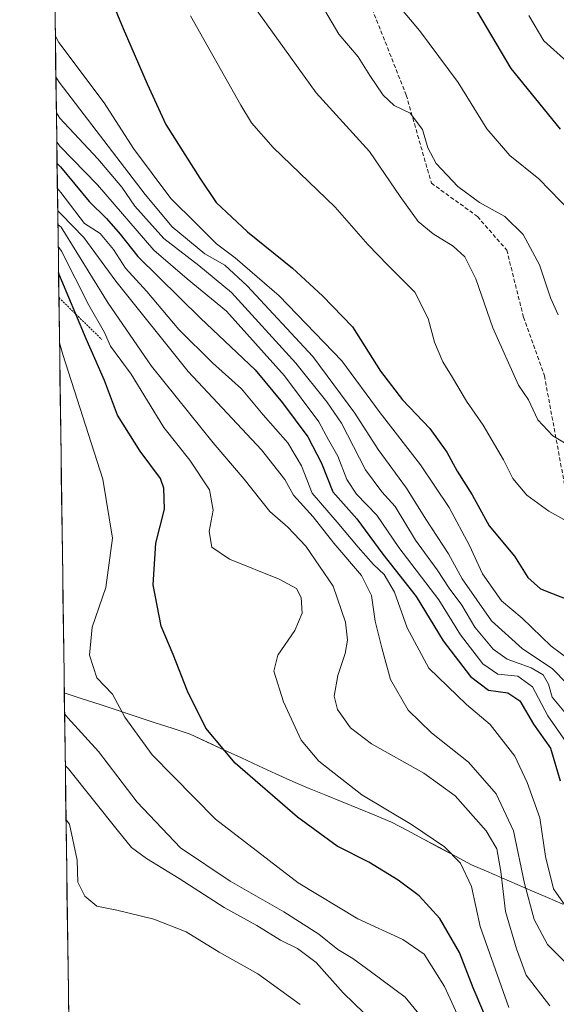
# Model space of a CAD drawing. Units: metres. Extents: x 593426 to 596856, y 4756829 to 4759190.
# Drawn here: x 593431 to 593567, y 4757844 to 4758093 of the extents above; entities that cross this region are included whole.
import ezdxf

# ---------------------------------------------------------------- set-up
doc = ezdxf.new("R2010")
doc.units = ezdxf.units.M
doc.header["$MEASUREMENT"] = 0
doc.linetypes.add('TRAZOS', pattern=[0.75, 0.5, -0.25])
doc.linetypes.add('TRAZOSX2', pattern=[1.5, 1, -0.5])
for name, color, linetype, lineweight in [('Arbolado forestal CxS', 92, 'Continuous', 0), ('Curva de nivel maestra', 36, 'Continuous', 30), ('Curva de nivel normal', 36, 'Continuous', 0), ('Entidad de ámbito territorial', 19, 'Continuous', 0), ('Entidad de ámbito territorial CxS', 92, 'Continuous', 0), ('Escarpado lineal', 39, 'TRAZOS', 0), ('Municipio', 9, 'Continuous', 13), ('Municipio CxS', 142, 'Continuous', 0), ('Senda', 19, 'TRAZOSX2', 0)]:
    doc.layers.add(name, color=color, linetype=linetype, lineweight=lineweight)

# ---------------------------------------------------------------- blocks, each defined once
blk = doc.blocks.new('*U150')
at = {"layer": 'Arbolado forestal CxS', "color": 92, "linetype": 'Continuous', "lineweight": 0}
blk.add_polyline3d([(593457.66, 4756829.08, 964.74), (593431.44, 4758748.51, 510.49)], dxfattribs=at)
blk = doc.blocks.new('*U184')
at = {"layer": 'Municipio CxS', "color": 142, "linetype": 'Continuous', "lineweight": 0}
blk.add_polyline3d([(593443.8073, 4757843.2418, 775.108), (593443.7391, 4757848.2377, 774.108), (593443.6708, 4757853.2336, 772.5593), (593443.6026, 4757858.2294, 771.2587), (593443.5343, 4757863.2253, 770.6543), (593443.4661, 4757868.2212, 770.6374), (593443.3979, 4757873.217, 770.8211), (593443.3296, 4757878.2129, 771.2186), (593443.2614, 4757883.2088, 771.087), (593443.1931, 4757888.2047, 770.4895), (593443.1249, 4757893.2005, 769.4883), (593443.0567, 4757898.1964, 768.2878), (593442.9884, 4757903.1923, 765.8255), (593442.9202, 4757908.1881, 763.878), (593442.8519, 4757913.184, 762.0066), (593442.7837, 4757918.1799, 759.9391), (593442.7155, 4757923.1757, 758.3353), (593447.2633, 4757921.6806, 757.308), (593451.811, 4757920.1855, 756.7397), (593456.3588, 4757918.6904, 755.3211), (593460.9066, 4757917.1953, 753.7135), (593465.4544, 4757915.7002, 752.9633), (593470.0022, 4757914.2051, 751.8903), (593474.55, 4757912.71, 750.8388), (593478.8733, 4757910.7133, 750.1846), (593483.1967, 4757908.7167, 749.5762), (593487.52, 4757906.72, 749.1535), (593491.8433, 4757904.7233, 749.0297), (593496.1667, 4757902.7267, 748.2901), (593500.49, 4757900.73, 747.7221), (593504.6417, 4757899.0267, 747.3907), (593508.7933, 4757897.3233, 746.9734), (593512.945, 4757895.62, 746.5284), (593517.0967, 4757893.9167, 746.2401), (593521.2483, 4757892.2133, 746.0806), (593525.4, 4757890.51, 745.8114), (593529.442, 4757888.352, 745.7744), (593533.484, 4757886.194, 745.6684), (593537.526, 4757884.036, 745.3397), (593541.568, 4757881.878, 744.7736), (593545.61, 4757879.72, 743.9696), (593549.465, 4757878.0567, 742.8514), (593553.32, 4757876.3933, 740.4229), (593557.175, 4757874.73, 737.3586), (593561.03, 4757873.0667, 734.111), (593564.885, 4757871.4033, 731.5047), (593568.74, 4757869.74, 730.3531)], dxfattribs=at)

msp = doc.modelspace()

# ---------------------------------------------------------------- linework, layer by layer
at = {"layer": 'Arbolado forestal CxS', "color": 92, "linetype": 'Continuous', "lineweight": 0}
msp.add_polyline3d([(593431.44, 4758748.51, 510.49), (593457.66, 4756829.08, 964.74)], dxfattribs=at)
at = {"layer": 'Curva de nivel maestra', "color": 36, "linetype": 'Continuous', "lineweight": 30}
for points in [[(593451.83, 4758104.95, 700), (593457.59, 4758091.08, 700), (593463.66, 4758077.1, 700), (593468.36, 4758066.84, 700), (593476.95, 4758053.23, 700), (593481.14, 4758047.09, 700), (593489.03, 4758039.68, 700), (593500.42, 4758030.51, 700), (593507.95, 4758023.47, 700), (593515.58, 4758015.69, 700), (593522.63, 4758004.48, 700), (593528.21, 4757997.22, 700), (593535.13, 4757989.98, 700), (593539.37, 4757983.96, 700), (593541.98, 4757979.22, 700), (593545.81, 4757973.23, 700), (593550.1, 4757965.34, 700), (593556.48, 4757957.7, 700), (593559.92, 4757952.29, 700), (593563.12, 4757949.46, 700), (593570.98, 4757946.3, 700)], [(593545.79, 4758097.49, 675), (593555.57, 4758080.97, 675), (593568.06, 4758065.67, 675)], [(593440.89, 4758056.97, 725), (593441.74, 4758056.12, 725), (593448.97, 4758047.36, 725), (593453.36, 4758043.03, 725), (593456.85, 4758039.11, 725), (593461.32, 4758033.46, 725), (593477.11, 4758017.86, 725), (593491, 4758004.81, 725), (593497.87, 4757996.48, 725), (593504.3, 4757987.88, 725), (593507.74, 4757981.24, 725), (593510.61, 4757974, 725), (593516.62, 4757967.14, 725), (593523.26, 4757958.24, 725), (593531.68, 4757947.52, 725), (593538.45, 4757936.29, 725), (593545.38, 4757927.33, 725), (593549.9, 4757923.85, 725), (593554.84, 4757923.19, 725), (593557.88, 4757921.12, 725), (593561.35, 4757915.27, 725), (593565.65, 4757909.18, 725), (593568.08, 4757900.92, 725)], [(593548.77, 4757842.32, 750), (593546.04, 4757848.65, 750), (593542.62, 4757857.5, 750), (593537.66, 4757866.16, 750), (593532.38, 4757871.85, 750), (593527.08, 4757875.86, 750), (593519.69, 4757880.35, 750), (593511.7, 4757884.42, 750), (593501.63, 4757891.75, 750), (593485.9, 4757905.41, 750), (593478.48, 4757914.24, 750), (593473.88, 4757923.61, 750), (593470.26, 4757932.86, 750), (593467.16, 4757940.02, 750), (593465.17, 4757950.45, 750), (593465.88, 4757961, 750), (593468.02, 4757969.62, 750), (593467.87, 4757974.88, 750), (593467.03, 4757977.32, 750), (593461.92, 4757984.28, 750), (593456.14, 4757993.36, 750), (593452.92, 4758002.12, 750), (593450.4, 4758007.68, 750), (593448.26, 4758012.63, 750), (593445.67, 4758018.84, 750), (593442.13, 4758027.32, 750), (593441.27, 4758029.29, 750)]]:
    msp.add_polyline3d(points, dxfattribs=at)
at = {"layer": 'Curva de nivel normal', "color": 36, "linetype": 'Continuous', "lineweight": 0}
for points in [[(593487.31, 4758101.32, 690), (593506.35, 4758074.79, 690), (593519.84, 4758060.02, 690), (593527.59, 4758048.65, 690), (593532.16, 4758042.26, 690), (593535.94, 4758039.14, 690), (593541.02, 4758036.09, 690), (593543.96, 4758033.36, 690), (593546.7, 4758027.83, 690), (593551.02, 4758015.38, 690), (593557.54, 4758000.9, 690), (593560.06, 4757997.26, 690), (593562.44, 4757992.18, 690), (593566.22, 4757988.09, 690), (593569.97, 4757985.82, 690)], [(593525.14, 4758099.33, 680), (593532.46, 4758090.6, 680), (593542.31, 4758077.41, 680), (593549.48, 4758065.68, 680), (593555.36, 4758058.99, 680), (593562.66, 4758053.07, 680), (593571, 4758044.48, 680)], [(593567.57, 4758018.72, 685), (593565.6, 4758023.04, 685), (593562.79, 4758031.33, 685), (593558.68, 4758038.98, 685), (593554.04, 4758043.57, 685), (593547.67, 4758047.13, 685), (593542.19, 4758051.12, 685), (593536.75, 4758056.93, 685), (593534.63, 4758060.89, 685), (593533.26, 4758065.54, 685), (593530.11, 4758069.7, 685), (593526.12, 4758071.62, 685), (593523.28, 4758074.2, 685), (593519.91, 4758079.19, 685), (593516.96, 4758083.94, 685), (593512.08, 4758089.65, 685), (593508.47, 4758095.75, 685)], [(593474.6, 4758094.26, 695), (593487.3, 4758071.67, 695), (593490.03, 4758067.23, 695), (593495.55, 4758060.96, 695), (593511.19, 4758045.89, 695), (593519.46, 4758036.49, 695), (593524.49, 4758031.22, 695), (593531.33, 4758024.42, 695), (593534.71, 4758017.75, 695), (593536.25, 4758011.77, 695), (593538.38, 4758006.8, 695), (593540.88, 4758002.9, 695), (593544.42, 4757996.88, 695), (593548.57, 4757990.86, 695), (593553.76, 4757982.04, 695), (593556.1, 4757977.34, 695), (593559.61, 4757973.11, 695), (593565.23, 4757969.07, 695), (593571.24, 4757965.68, 695)], [(593560.16, 4758094.32, 670), (593563.92, 4758087.98, 670), (593569.7, 4758082.72, 670)], [(593440.45, 4758089.32, 705), (593441.31, 4758087.51, 705), (593452.8, 4758072.3, 705), (593460.24, 4758060.74, 705), (593469.61, 4758048.12, 705), (593476.09, 4758041.75, 705), (593481.23, 4758036.68, 705), (593485.9, 4758033.15, 705), (593497.05, 4758023.48, 705), (593512.91, 4758007.06, 705), (593522.58, 4757993.97, 705), (593532.78, 4757980.76, 705), (593540.01, 4757970.02, 705), (593545.13, 4757960.4, 705), (593548.4, 4757953.27, 705), (593553.2, 4757946.38, 705), (593558.41, 4757942.04, 705), (593565.77, 4757934.98, 705), (593572.64, 4757929.92, 705)], [(593440.59, 4758078.85, 710), (593441.44, 4758077.52, 710), (593463.14, 4758049.1, 710), (593469.98, 4758040.92, 710), (593478.26, 4758034.12, 710), (593483.26, 4758031.22, 710), (593488.98, 4758026.06, 710), (593505.56, 4758008.16, 710), (593516.12, 4757993.89, 710), (593522.04, 4757984.66, 710), (593529.24, 4757974.9, 710), (593534.07, 4757967.06, 710), (593539.86, 4757958.32, 710), (593543.31, 4757951.98, 710), (593550.7, 4757941.36, 710), (593558.44, 4757934.41, 710), (593566.11, 4757929.23, 710), (593573.62, 4757921.57, 710)], [(593569.4, 4757918.02, 715), (593566.07, 4757922.09, 715), (593565.14, 4757925.39, 715), (593563.75, 4757927.71, 715), (593560.73, 4757929.46, 715), (593554.7, 4757931.71, 715), (593551.08, 4757934.17, 715), (593546.5, 4757939.78, 715), (593543.17, 4757945.36, 715), (593539.97, 4757949.65, 715), (593536.97, 4757954.26, 715), (593531.47, 4757961.72, 715), (593526.33, 4757970.25, 715), (593522.96, 4757973.96, 715), (593518.86, 4757979.54, 715), (593512.8, 4757991.29, 715), (593509.11, 4757996.68, 715), (593501.21, 4758006.48, 715), (593484.97, 4758024.38, 715), (593476.74, 4758031.18, 715), (593467.9, 4758037.98, 715), (593460.57, 4758046.18, 715), (593457.24, 4758050.94, 715), (593451.21, 4758058.12, 715), (593441.57, 4758068.42, 715), (593440.71, 4758069.78, 715)], [(593440.81, 4758062.35, 720), (593441.67, 4758061.24, 720), (593451.12, 4758051.53, 720), (593465.36, 4758035.06, 720), (593473.75, 4758027.77, 720), (593483.68, 4758019.63, 720), (593498.38, 4758003.33, 720), (593507.07, 4757991.69, 720), (593509.52, 4757987.1, 720), (593511.88, 4757983.01, 720), (593514.16, 4757977.12, 720), (593516.56, 4757973.35, 720), (593521.72, 4757968.04, 720), (593527.3, 4757959.92, 720), (593537.4, 4757946.69, 720), (593542.9, 4757937.85, 720), (593548.53, 4757930.47, 720), (593552.32, 4757927.9, 720), (593557.35, 4757927.36, 720), (593561.1, 4757924.67, 720), (593564.93, 4757917.35, 720), (593572.7, 4757906.24, 720)], [(593440.81, 4758062.35, 720), (593440.81, 4758062.35, 720)], [(593569.45, 4757869.18, 730), (593566.4, 4757873.64, 730), (593564.35, 4757881.8, 730), (593562.88, 4757891.58, 730), (593559.71, 4757900.48, 730), (593556.63, 4757907.2, 730), (593550.37, 4757915.14, 730), (593544.34, 4757920.23, 730), (593534.84, 4757929.42, 730), (593529.37, 4757939.62, 730), (593526.18, 4757948.61, 730), (593523.54, 4757953.08, 730), (593520.88, 4757955.59, 730), (593517, 4757959.98, 730), (593511.72, 4757966.32, 730), (593505.41, 4757973.62, 730), (593502.7, 4757980.54, 730), (593499.18, 4757986.34, 730), (593492.96, 4757993.42, 730), (593487.51, 4758000, 730), (593480.15, 4758006.58, 730), (593471.68, 4758015.01, 730), (593463.57, 4758024.62, 730), (593458.2, 4758030.53, 730), (593455.18, 4758035.24, 730), (593451.8, 4758039.26, 730), (593447.83, 4758041.8, 730), (593441.82, 4758049.66, 730), (593440.97, 4758050.64, 730)], [(593441.05, 4758044.97, 735), (593441.9, 4758044.13, 735), (593447.65, 4758038.28, 735), (593455.76, 4758027.25, 735), (593474.02, 4758004.41, 735), (593492.6, 4757984.58, 735), (593498.48, 4757977.08, 735), (593500.67, 4757973.17, 735), (593505.62, 4757967.65, 735), (593510.85, 4757960.98, 735), (593517.8, 4757952.79, 735), (593520.39, 4757947.78, 735), (593521.33, 4757941.28, 735), (593522.95, 4757934.57, 735), (593525.15, 4757926.52, 735), (593529.62, 4757918.8, 735), (593535.5, 4757913.08, 735), (593544.91, 4757905.68, 735), (593551.89, 4757897.66, 735), (593556.29, 4757888.32, 735), (593559.08, 4757874.94, 735), (593561.48, 4757865.87, 735), (593564.83, 4757859.59, 735), (593571.41, 4757853.03, 735)], [(593565.42, 4757844.02, 740), (593559.48, 4757851.8, 740), (593557, 4757858.44, 740), (593554.26, 4757867.89, 740), (593553.07, 4757878.01, 740), (593552.08, 4757883.7, 740), (593549.33, 4757888.28, 740), (593541.5, 4757897.11, 740), (593533.59, 4757902.85, 740), (593520.33, 4757910.24, 740), (593515.06, 4757914.29, 740), (593511.76, 4757918.98, 740), (593510.92, 4757922.29, 740), (593511.83, 4757927.56, 740), (593513.68, 4757933.07, 740), (593514.28, 4757936.5, 740), (593513.79, 4757941.07, 740), (593510.7, 4757950.12, 740), (593503.8, 4757960.27, 740), (593499.25, 4757965.06, 740), (593494.7, 4757968.99, 740), (593488.18, 4757977.15, 740), (593480.36, 4757986.38, 740), (593464.76, 4758005.71, 740), (593453.83, 4758021.62, 740), (593441.94, 4758040.86, 740), (593441.1, 4758041.57, 740)], [(593555.06, 4757843.65, 745), (593547.81, 4757864.08, 745), (593545.65, 4757874.2, 745), (593542.86, 4757880.14, 745), (593538.86, 4757884.21, 745), (593530.46, 4757889.86, 745), (593517.9, 4757897.38, 745), (593507.02, 4757905.92, 745), (593502.63, 4757911.23, 745), (593498.13, 4757920.9, 745), (593495.7, 4757928.64, 745), (593496.68, 4757932.71, 745), (593500.96, 4757938.92, 745), (593502.86, 4757943.32, 745), (593502.57, 4757947.23, 745), (593501.4, 4757949.54, 745), (593497.02, 4757951.87, 745), (593484.46, 4757956.93, 745), (593480.05, 4757960, 745), (593479.33, 4757963.98, 745), (593480.36, 4757969.32, 745), (593479.38, 4757974.44, 745), (593474.42, 4757981.95, 745), (593467.84, 4757990.24, 745), (593459.62, 4758003.72, 745), (593454.38, 4758010.8, 745), (593452.9, 4758014.22, 745), (593448.9, 4758021.19, 745), (593442.03, 4758034.76, 745), (593441.17, 4758035.98, 745)], [(593546.73, 4757831.69, 755), (593538.83, 4757848.94, 755), (593533.72, 4757857.12, 755), (593528.26, 4757860.8, 755), (593516.94, 4757866.08, 755), (593501.81, 4757875.13, 755), (593480.9, 4757891.24, 755), (593464.92, 4757907.46, 755), (593458.05, 4757917, 755), (593454.87, 4757922.82, 755), (593450.97, 4757926.92, 755), (593449.09, 4757932.71, 755), (593449.8, 4757939.73, 755), (593453.25, 4757949.82, 755), (593454.88, 4757962.22, 755), (593452.47, 4757977.19, 755), (593442.38, 4758008.7, 755), (593441.51, 4758011.65, 755)], [(593534.98, 4757838.88, 760), (593528.86, 4757846.21, 760), (593520.38, 4757852.53, 760), (593515.66, 4757856, 760), (593511.87, 4757858.29, 760), (593507.02, 4757862.14, 760), (593498.22, 4757867.8, 760), (593484.65, 4757875.59, 760), (593472.11, 4757883.98, 760), (593461.16, 4757895.5, 760), (593451.4, 4757908.37, 760), (593443.64, 4757916.83, 760), (593442.79, 4757917.88, 760)], [(593518.53, 4757842.17, 765), (593513.23, 4757847.34, 765), (593506.37, 4757855, 765), (593501.7, 4757858.56, 765), (593497.37, 4757860.7, 765), (593491.42, 4757864.38, 765), (593483.14, 4757868.9, 765), (593471.78, 4757876.26, 765), (593463.47, 4757881.26, 765), (593459.71, 4757884.05, 765), (593456.1, 4757888.51, 765), (593443.81, 4757904, 765), (593442.97, 4757904.81, 765)], [(593502.3, 4757844.43, 770), (593491.67, 4757852.18, 770), (593481.84, 4757857.64, 770), (593473.5, 4757862.78, 770), (593465.38, 4757866, 770), (593455.96, 4757868.24, 770), (593450.95, 4757869.22, 770), (593447.94, 4757871.76, 770), (593446.16, 4757875.34, 770), (593445.96, 4757880.9, 770), (593444, 4757890.01, 770), (593443.15, 4757891.11, 770)]]:
    msp.add_polyline3d(points, dxfattribs=at)
at = {"layer": 'Entidad de ámbito territorial', "color": 19, "linetype": 'Continuous', "lineweight": 0}
msp.add_polyline3d([(593442.72, 4757923.18, 758.34), (593447.26, 4757921.68, 757.31), (593451.81, 4757920.19, 756.74), (593456.36, 4757918.69, 755.32), (593460.91, 4757917.2, 753.71), (593465.45, 4757915.7, 752.96), (593470, 4757914.21, 751.89), (593474.55, 4757912.71, 750.84), (593478.87, 4757910.71, 750.18), (593483.2, 4757908.72, 749.58), (593487.52, 4757906.72, 749.15), (593491.84, 4757904.72, 749.03), (593496.17, 4757902.73, 748.29), (593500.49, 4757900.73, 747.72), (593504.64, 4757899.03, 747.39), (593508.79, 4757897.32, 746.97), (593512.95, 4757895.62, 746.53), (593517.1, 4757893.92, 746.24), (593521.25, 4757892.21, 746.08), (593525.4, 4757890.51, 745.81), (593529.44, 4757888.35, 745.77), (593533.48, 4757886.19, 745.67), (593537.53, 4757884.04, 745.34), (593541.57, 4757881.88, 744.77), (593545.61, 4757879.72, 743.97), (593549.46, 4757878.06, 742.85), (593553.32, 4757876.39, 740.42), (593557.17, 4757874.73, 737.36), (593561.03, 4757873.07, 734.11), (593564.88, 4757871.4, 731.5), (593568.74, 4757869.74, 730.35)], dxfattribs=at)
msp.add_polyline3d([(593442.72, 4757923.18, 758.34), (593447.26, 4757921.68, 757.31), (593451.81, 4757920.19, 756.74), (593456.36, 4757918.69, 755.32), (593460.91, 4757917.2, 753.71), (593465.45, 4757915.7, 752.96), (593470, 4757914.21, 751.89), (593474.55, 4757912.71, 750.84), (593478.87, 4757910.71, 750.18), (593483.2, 4757908.72, 749.58), (593487.52, 4757906.72, 749.15), (593491.84, 4757904.72, 749.03), (593496.17, 4757902.73, 748.29), (593500.49, 4757900.73, 747.72), (593504.64, 4757899.03, 747.39), (593508.79, 4757897.32, 746.97), (593512.95, 4757895.62, 746.53), (593517.1, 4757893.92, 746.24), (593521.25, 4757892.21, 746.08), (593525.4, 4757890.51, 745.81), (593529.44, 4757888.35, 745.77), (593533.48, 4757886.19, 745.67), (593537.53, 4757884.04, 745.34), (593541.57, 4757881.88, 744.77), (593545.61, 4757879.72, 743.97), (593549.46, 4757878.06, 742.85), (593553.32, 4757876.39, 740.42), (593557.17, 4757874.73, 737.36), (593561.03, 4757873.07, 734.11), (593564.88, 4757871.4, 731.5), (593568.74, 4757869.74, 730.35)], dxfattribs=at)
at = {"layer": 'Entidad de ámbito territorial CxS', "color": 92, "linetype": 'Continuous', "lineweight": 0}
for points in [[(593568.74, 4757869.74, 730.35), (593564.88, 4757871.4, 731.5), (593561.03, 4757873.07, 734.11), (593557.17, 4757874.73, 737.36), (593553.32, 4757876.39, 740.42), (593549.46, 4757878.06, 742.85), (593545.61, 4757879.72, 743.97), (593541.57, 4757881.88, 744.77), (593537.53, 4757884.04, 745.34), (593533.48, 4757886.19, 745.67), (593529.44, 4757888.35, 745.77), (593525.4, 4757890.51, 745.81), (593521.25, 4757892.21, 746.08), (593517.1, 4757893.92, 746.24), (593512.95, 4757895.62, 746.53), (593508.79, 4757897.32, 746.97), (593504.64, 4757899.03, 747.39), (593500.49, 4757900.73, 747.72), (593496.17, 4757902.73, 748.29), (593491.84, 4757904.72, 749.03), (593487.52, 4757906.72, 749.15), (593483.2, 4757908.72, 749.58), (593478.87, 4757910.71, 750.18), (593474.55, 4757912.71, 750.84), (593470, 4757914.21, 751.89), (593465.45, 4757915.7, 752.96), (593460.91, 4757917.2, 753.71), (593456.36, 4757918.69, 755.32), (593451.81, 4757920.19, 756.74), (593447.26, 4757921.68, 757.31), (593442.72, 4757923.18, 758.34), (593442.65, 4757928.17, 756.94), (593442.58, 4757933.17, 757.05), (593442.51, 4757938.17, 757.66), (593442.44, 4757943.17, 758.28), (593442.37, 4757948.16, 758.76), (593442.31, 4757953.16, 759), (593442.24, 4757958.16, 759.14), (593442.17, 4757963.15, 759.21), (593442.1, 4757968.15, 759.2), (593442.03, 4757973.15, 758.87), (593441.96, 4757978.15, 758.2), (593441.9, 4757983.14, 758.03), (593441.83, 4757988.14, 757.73), (593441.76, 4757993.14, 757.32), (593441.69, 4757998.14, 756.95), (593441.62, 4758003.13, 756.27), (593441.55, 4758008.13, 754.92), (593441.49, 4758013.13, 753.64), (593441.42, 4758018.13, 753.39), (593441.35, 4758023.12, 751.51), (593441.28, 4758028.12, 750.62), (593441.21, 4758033.12, 747.35), (593441.15, 4758038.11, 744.58), (593441.08, 4758043.11, 737.86), (593441.01, 4758048.11, 731.61), (593440.94, 4758053.11, 727.6), (593440.87, 4758058.1, 723.9), (593440.8, 4758063.1, 718.99), (593440.74, 4758068.1, 715.95), (593440.67, 4758073.1, 712.96), (593440.6, 4758078.09, 710.57), (593440.53, 4758083.09, 708.1), (593440.46, 4758088.09, 705.56), (593440.39, 4758093.09, 704.26), (593440.33, 4758098.08, 703.72)], [(593443.81, 4757843.24, 775.11), (593443.74, 4757848.24, 774.11), (593443.67, 4757853.23, 772.56), (593443.6, 4757858.23, 771.26), (593443.53, 4757863.23, 770.65), (593443.47, 4757868.22, 770.64), (593443.4, 4757873.22, 770.82), (593443.33, 4757878.21, 771.22), (593443.26, 4757883.21, 771.09), (593443.19, 4757888.2, 770.49), (593443.12, 4757893.2, 769.49), (593443.06, 4757898.2, 768.29), (593442.99, 4757903.19, 765.83), (593442.92, 4757908.19, 763.88), (593442.85, 4757913.18, 762.01), (593442.78, 4757918.18, 759.94), (593442.72, 4757923.18, 758.34), (593447.26, 4757921.68, 757.31), (593451.81, 4757920.19, 756.74), (593456.36, 4757918.69, 755.32), (593460.91, 4757917.2, 753.71), (593465.45, 4757915.7, 752.96), (593470, 4757914.21, 751.89), (593474.55, 4757912.71, 750.84), (593478.87, 4757910.71, 750.18), (593483.2, 4757908.72, 749.58), (593487.52, 4757906.72, 749.15), (593491.84, 4757904.72, 749.03), (593496.17, 4757902.73, 748.29), (593500.49, 4757900.73, 747.72), (593504.64, 4757899.03, 747.39), (593508.79, 4757897.32, 746.97), (593512.95, 4757895.62, 746.53), (593517.1, 4757893.92, 746.24), (593521.25, 4757892.21, 746.08), (593525.4, 4757890.51, 745.81), (593529.44, 4757888.35, 745.77), (593533.48, 4757886.19, 745.67), (593537.53, 4757884.04, 745.34), (593541.57, 4757881.88, 744.77), (593545.61, 4757879.72, 743.97), (593549.46, 4757878.06, 742.85), (593553.32, 4757876.39, 740.42), (593557.17, 4757874.73, 737.36), (593561.03, 4757873.07, 734.11), (593564.88, 4757871.4, 731.5), (593568.74, 4757869.74, 730.35)]]:
    msp.add_polyline3d(points, dxfattribs=at)
at = {"layer": 'Escarpado lineal', "color": 39, "linetype": 'TRAZOS', "lineweight": 0}
msp.add_polyline3d([(593441.35, 4758023.05, 751.53), (593452.21, 4758012.46, 746.3)], dxfattribs=at)
at = {"layer": 'Municipio', "color": 9, "linetype": 'Continuous', "lineweight": 13}
msp.add_polyline3d([(593442.72, 4757923.18, 758.34), (593447.26, 4757921.68, 757.31), (593451.81, 4757920.19, 756.74), (593456.36, 4757918.69, 755.32), (593460.91, 4757917.2, 753.71), (593465.45, 4757915.7, 752.96), (593470, 4757914.21, 751.89), (593474.55, 4757912.71, 750.84), (593478.87, 4757910.71, 750.18), (593483.2, 4757908.72, 749.58), (593487.52, 4757906.72, 749.15), (593491.84, 4757904.72, 749.03), (593496.17, 4757902.73, 748.29), (593500.49, 4757900.73, 747.72), (593504.64, 4757899.03, 747.39), (593508.79, 4757897.32, 746.97), (593512.95, 4757895.62, 746.53), (593517.1, 4757893.92, 746.24), (593521.25, 4757892.21, 746.08), (593525.4, 4757890.51, 745.81), (593529.44, 4757888.35, 745.77), (593533.48, 4757886.19, 745.67), (593537.53, 4757884.04, 745.34), (593541.57, 4757881.88, 744.77), (593545.61, 4757879.72, 743.97), (593549.46, 4757878.06, 742.85), (593553.32, 4757876.39, 740.42), (593557.17, 4757874.73, 737.36), (593561.03, 4757873.07, 734.11), (593564.88, 4757871.4, 731.5), (593568.74, 4757869.74, 730.35)], dxfattribs=at)
msp.add_polyline3d([(593442.72, 4757923.18, 758.34), (593447.26, 4757921.68, 757.31), (593451.81, 4757920.19, 756.74), (593456.36, 4757918.69, 755.32), (593460.91, 4757917.2, 753.71), (593465.45, 4757915.7, 752.96), (593470, 4757914.21, 751.89), (593474.55, 4757912.71, 750.84), (593478.87, 4757910.71, 750.18), (593483.2, 4757908.72, 749.58), (593487.52, 4757906.72, 749.15), (593491.84, 4757904.72, 749.03), (593496.17, 4757902.73, 748.29), (593500.49, 4757900.73, 747.72), (593504.64, 4757899.03, 747.39), (593508.79, 4757897.32, 746.97), (593512.95, 4757895.62, 746.53), (593517.1, 4757893.92, 746.24), (593521.25, 4757892.21, 746.08), (593525.4, 4757890.51, 745.81), (593529.44, 4757888.35, 745.77), (593533.48, 4757886.19, 745.67), (593537.53, 4757884.04, 745.34), (593541.57, 4757881.88, 744.77), (593545.61, 4757879.72, 743.97), (593549.46, 4757878.06, 742.85), (593553.32, 4757876.39, 740.42), (593557.17, 4757874.73, 737.36), (593561.03, 4757873.07, 734.11), (593564.88, 4757871.4, 731.5), (593568.74, 4757869.74, 730.35)], dxfattribs=at)
at = {"layer": 'Municipio CxS', "color": 142, "linetype": 'Continuous', "lineweight": 0}
msp.add_polyline3d([(593568.74, 4757869.74, 730.35), (593564.88, 4757871.4, 731.5), (593561.03, 4757873.07, 734.11), (593557.17, 4757874.73, 737.36), (593553.32, 4757876.39, 740.42), (593549.46, 4757878.06, 742.85), (593545.61, 4757879.72, 743.97), (593541.57, 4757881.88, 744.77), (593537.53, 4757884.04, 745.34), (593533.48, 4757886.19, 745.67), (593529.44, 4757888.35, 745.77), (593525.4, 4757890.51, 745.81), (593521.25, 4757892.21, 746.08), (593517.1, 4757893.92, 746.24), (593512.95, 4757895.62, 746.53), (593508.79, 4757897.32, 746.97), (593504.64, 4757899.03, 747.39), (593500.49, 4757900.73, 747.72), (593496.17, 4757902.73, 748.29), (593491.84, 4757904.72, 749.03), (593487.52, 4757906.72, 749.15), (593483.2, 4757908.72, 749.58), (593478.87, 4757910.71, 750.18), (593474.55, 4757912.71, 750.84), (593470, 4757914.21, 751.89), (593465.45, 4757915.7, 752.96), (593460.91, 4757917.2, 753.71), (593456.36, 4757918.69, 755.32), (593451.81, 4757920.19, 756.74), (593447.26, 4757921.68, 757.31), (593442.72, 4757923.18, 758.34), (593442.65, 4757928.17, 756.94), (593442.58, 4757933.17, 757.05), (593442.51, 4757938.17, 757.66), (593442.44, 4757943.17, 758.28), (593442.37, 4757948.16, 758.76), (593442.31, 4757953.16, 759), (593442.24, 4757958.16, 759.14), (593442.17, 4757963.15, 759.21), (593442.1, 4757968.15, 759.2), (593442.03, 4757973.15, 758.87), (593441.96, 4757978.15, 758.2), (593441.9, 4757983.14, 758.03), (593441.83, 4757988.14, 757.73), (593441.76, 4757993.14, 757.32), (593441.69, 4757998.14, 756.95), (593441.62, 4758003.13, 756.27), (593441.55, 4758008.13, 754.92), (593441.49, 4758013.13, 753.64), (593441.42, 4758018.13, 753.39), (593441.35, 4758023.12, 751.51), (593441.28, 4758028.12, 750.62), (593441.21, 4758033.12, 747.35), (593441.15, 4758038.11, 744.58), (593441.08, 4758043.11, 737.86), (593441.01, 4758048.11, 731.61), (593440.94, 4758053.11, 727.6), (593440.87, 4758058.1, 723.9), (593440.8, 4758063.1, 718.99), (593440.74, 4758068.1, 715.95), (593440.67, 4758073.1, 712.96), (593440.6, 4758078.09, 710.57), (593440.53, 4758083.09, 708.1), (593440.46, 4758088.09, 705.56), (593440.39, 4758093.09, 704.26), (593440.33, 4758098.08, 703.72)], dxfattribs=at)
at = {"layer": 'Senda', "color": 19, "linetype": 'TRAZOSX2', "lineweight": 0}
msp.add_lwpolyline([(593485.75, 4758210.76), (593498.45, 4758164.2), (593511.15, 4758119.75), (593529.15, 4758074.24), (593535.5, 4758052.01), (593547.14, 4758043.55), (593554.55, 4758035.08), (593558.78, 4758018.15), (593564.07, 4758003.33), (593569.36, 4757974.76), (593585.24, 4757943.01), (593604.29, 4757920.78), (593610.64, 4757894.32), (593634.98, 4757866.81), (593684.72, 4757824.47)], dxfattribs=at)

# ---------------------------------------------------------------- block references
at = {"layer": 'Arbolado forestal CxS', "color": 92, "linetype": 'Continuous', "lineweight": 0}
msp.add_blockref('*U150', (0, 0), dxfattribs=at)
at = {"layer": 'Municipio CxS', "color": 142, "linetype": 'Continuous', "lineweight": 0}
msp.add_blockref('*U184', (0, 0), dxfattribs=at)

doc.saveas('drawing.dxf')
